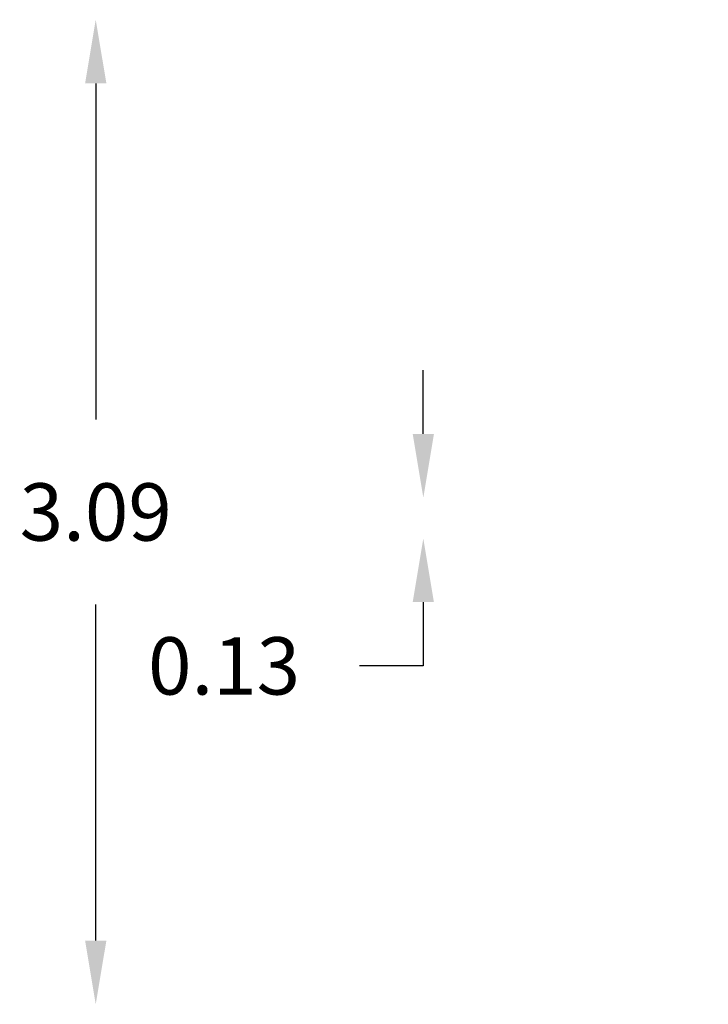
# Model space of a CAD drawing. Units: millimetres. Extents: x 19081 to 25537, y 4219 to 8688.
# Drawn here: x 19081 to 21241, y 4219 to 7309 of the extents above; entities that cross this region are included whole.
import ezdxf

# ---------------------------------------------------------------- set-up
doc = ezdxf.new("R2010")
doc.units = ezdxf.units.MM
doc.layers.add('Strefa bezpieczna', color=8, linetype='Continuous')
doc.dimstyles.get("Standard").update_dxf_attribs({"dimtxt": 180, "dimasz": 200, "dimexe": 0.18, "dimexo": 0.0625, "dimgap": 200, "dimtad": 0, "dimtih": 1, "dimtoh": 1, "dimlfac": 0.001, "dimzin": 0, "dimdsep": 46, "dimtxsty": 'Standard', "dimcen": 0.09, "dimse1": 1, "dimse2": 1, "dimadec": 0, "dimazin": 0, "dimtfac": 1, "dimtdec": 4, "dimtofl": 0, "dimtmove": 0, "dimatfit": 3, "dimfxl": 1, "dimtolj": 1, "dimtzin": 0, "dimarcsym": 0})

# ---------------------------------------------------------------- blocks, each defined once
blk = doc.blocks.new('*D3')
at = {"layer": 'Defpoints', "color": 0, "transparency": 16777216}
for p in [(22794.3, 5809.1), (20347.1, 5681.1), (23320.7, 5681.1)]:
    blk.add_point(p, dxfattribs=at)
at = {"layer": 'Strefa bezpieczna', "color": 0, "lineweight": -2, "transparency": 16777216}
for p, q in [((20347.1, 6009.1), (20347.1, 6209.1)), ((20347.1, 5481.1), (20347.1, 5281.1)), ((20347.1, 5281.1), (20147.1, 5281.1))]:
    blk.add_line(p, q, dxfattribs=at)
at = {"layer": 'Strefa bezpieczna', "color": 0, "transparency": 16777216}
for points in [[(20313.8, 6009.1), (20380.4, 6009.1), (20347.1, 5809.1)], [(20313.8, 5481.1), (20380.4, 5481.1), (20347.1, 5681.1)]]:
    blk.add_solid(points, dxfattribs=at)
at = {"layer": 'Strefa bezpieczna', "color": 0, "transparency": 16777216, "insert": (19722.1, 5281.1), "char_height": 180, "attachment_point": 5}
blk.add_mtext('\\A1;0.13', dxfattribs=at)
blk = doc.blocks.new('*D4')
at = {"layer": 'Defpoints', "color": 0, "transparency": 16777216}
for p in [(23189.3, 7309.1), (19319.4, 4219.1), (23189.3, 4219.1)]:
    blk.add_point(p, dxfattribs=at)
at = {"layer": 'Strefa bezpieczna', "color": 0, "lineweight": -2, "transparency": 16777216}
for p, q in [((19319.4, 7109.1), (19319.4, 6054.1)), ((19319.4, 4419.1), (19319.4, 5474.1))]:
    blk.add_line(p, q, dxfattribs=at)
at = {"layer": 'Strefa bezpieczna', "color": 0, "transparency": 16777216}
for points in [[(19352.8, 7109.1), (19286.1, 7109.1), (19319.4, 7309.1)], [(19286.1, 4419.1), (19352.8, 4419.1), (19319.4, 4219.1)]]:
    blk.add_solid(points, dxfattribs=at)
at = {"layer": 'Strefa bezpieczna', "color": 0, "transparency": 16777216, "insert": (19319.4, 5764.1), "char_height": 180, "attachment_point": 5}
blk.add_mtext('\\A1;3.09', dxfattribs=at)

msp = doc.modelspace()

# ---------------------------------------------------------------- dimensions: what is measured, and where the dimension line sits
at = {"layer": 'Strefa bezpieczna'}
for base, p1, p2, picture, middle in [((19319.424, 4219.059), (23189.282, 7309.059), (23189.282, 4219.059), '*D4', (19319.424, 5764.059)), ((20347.097, 5681.059), (22794.282, 5809.059), (23320.732, 5681.059), '*D3', (19722.097, 5281.059))]:
    dim = msp.add_linear_dim(base=base, p1=p1, p2=p2, angle=90, dimstyle='Standard', dxfattribs=at)
    dim.commit()
    dim.dimension.update_dxf_attribs({"geometry": picture, "text_midpoint": middle})

doc.saveas('drawing.dxf')
